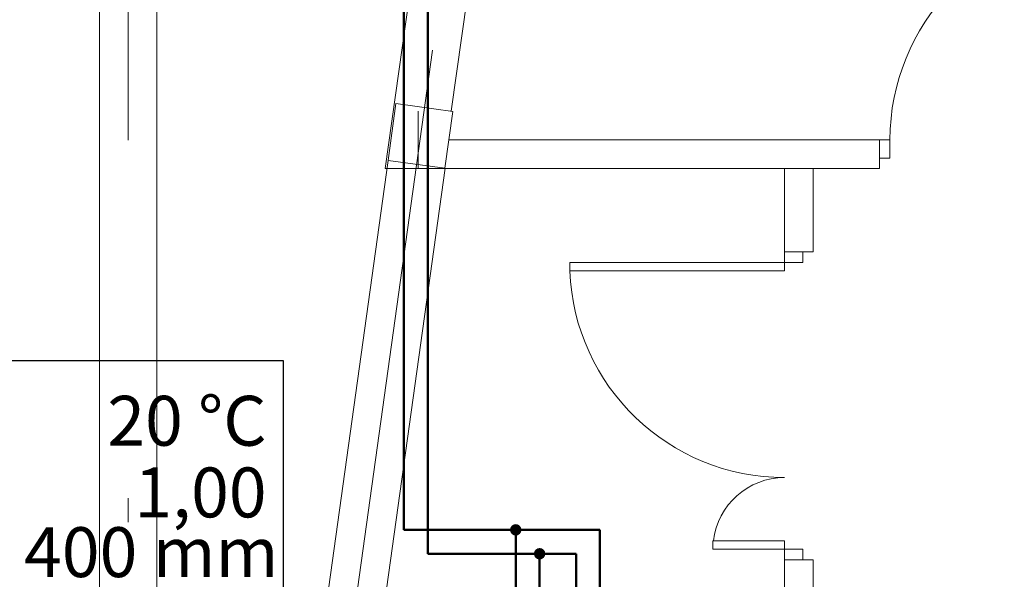
# Model space of a CAD drawing. Extents: x 23112 to 23553, y 42700 to 42838.
# Drawn here: x 23392 to 23396, y 42761 to 42764 of the extents above; entities that cross this region are included whole.
import ezdxf
from ezdxf.lldxf.tags import DXFTag

# ---------------------------------------------------------------- set-up
doc = ezdxf.new("R2010")
doc.units = 0
doc.header["$LTSCALE"] = 2
doc.header["$MEASUREMENT"] = 0
doc.linetypes.add('DASHDOT', pattern=[1, 0.5, -0.25, 0, -0.25])
for name, color, linetype, lineweight in [('IS_Powrót', 5, 'DASH', 50), ('IS_Zasilanie', 1, 'SOLID', 50), ('osie', 7, 'DASHDOT', 13), ('PODCIAGI.KON', 252, 'CONTINUOUS', 13), ('SŁUPY.KON', 252, 'CONTINUOUS', 13), ('ściany działowe', 252, 'CONTINUOUS', 13), ('ściany nośne', 252, 'CONTINUOUS', 13), ('ściany zewn', 252, 'CONTINUOUS', 13)]:
    doc.layers.add(name, color=color, linetype=linetype, lineweight=lineweight)
doc.layers.add('IS_Text_Odbiornikow_Therm', color=7, linetype='CONTINUOUS')
doc.styles.get("Standard").update_dxf_attribs({"font": 'ARIAL.TTF'})
tags = doc.linetypes.add('DASH', pattern=[15, 10, -5]).pattern_tags.tags
tags[6:7] = [DXFTag(74, 4), DXFTag(75, 0), DXFTag(340, '0'), DXFTag(46, 0.0), DXFTag(50, 0.0), DXFTag(44, 0.0), DXFTag(45, 0.0)]
tags[4:5] = [DXFTag(74, 4), DXFTag(75, 0), DXFTag(340, '0'), DXFTag(46, 0.0), DXFTag(50, 0.0), DXFTag(44, 0.0), DXFTag(45, 0.0)]
tags = doc.linetypes.add('SOLID', pattern=[10, 10, 0]).pattern_tags.tags
tags[6:7] = [DXFTag(74, 4), DXFTag(75, 0), DXFTag(340, '0'), DXFTag(46, 0.0), DXFTag(50, 0.0), DXFTag(44, 0.0), DXFTag(45, 0.0)]
tags[4:5] = [DXFTag(74, 4), DXFTag(75, 0), DXFTag(340, '0'), DXFTag(46, 0.0), DXFTag(50, 0.0), DXFTag(44, 0.0), DXFTag(45, 0.0)]

msp = doc.modelspace()

# ---------------------------------------------------------------- hatches: boundary and pattern name
at = {"layer": 'IS_Powrót'}
h = msp.add_hatch(color=256, dxfattribs=at)
edge = h.paths.add_edge_path()
edge.add_arc((23393.8141, 42761.7053), 0.024, 180, 540)
at = {"layer": 'IS_Zasilanie'}
h = msp.add_hatch(color=256, dxfattribs=at)
edge = h.paths.add_edge_path()
edge.add_arc((23393.9141, 42761.6053), 0.024, 180, 540)

# ---------------------------------------------------------------- linework, layer by layer
at = {"layer": 'IS_Powrót', "ltscale": 0.01}
for p, q in [((23393.3454, 42761.7053), (23393.3454, 42767.4692)), ((23393.8141, 42761.7053), (23393.3454, 42761.7053)), ((23393.8141, 42761.7053), (23393.8141, 42761.3262)), ((23394.1667, 42761.7053), (23393.8141, 42761.7053)), ((23394.1667, 42760.8722), (23394.1667, 42761.7053))]:
    msp.add_line(p, q, dxfattribs=at)
at = {"layer": 'IS_Text_Odbiornikow_Therm', "color": 18, "linetype": 'SOLID', "ltscale": 0.01}
for p, q in [((23390.0005, 42762.4144), (23392.8405, 42762.4144)), ((23392.8405, 42762.4144), (23392.8405, 42761.4544))]:
    msp.add_line(p, q, dxfattribs=at)
at = {"layer": 'IS_Zasilanie', "ltscale": 0.01}
for p, q in [((23393.4454, 42761.6053), (23393.4454, 42767.3692)), ((23393.9141, 42761.6053), (23393.4454, 42761.6053)), ((23394.0667, 42761.6053), (23393.9141, 42761.6053)), ((23393.9141, 42761.6053), (23393.9141, 42761.3262)), ((23394.0667, 42760.8722), (23394.0667, 42761.6053))]:
    msp.add_line(p, q, dxfattribs=at)
at = {"layer": 'osie', "ltscale": 3}
for p, q in [((23392.1907, 42732.8373), (23392.1907, 42777.323)), ((23392.2073, 42754.7012), (23395.3665, 42777.323))]:
    msp.add_line(p, q, dxfattribs=at)
at = {"layer": 'PODCIAGI.KON'}
for p, q in [((23392.0707, 42742.813), (23392.0707, 42768.113)), ((23392.3107, 42742.813), (23392.3107, 42767.873)), ((23393.2803, 42763.252), (23392.9955, 42761.2123)), ((23393.518, 42763.2189), (23393.2332, 42761.1792))]:
    msp.add_line(p, q, dxfattribs=at)
at = {"layer": 'SŁUPY.KON'}
for p, q in [((23393.3124, 42763.4897), (23393.2792, 42763.252)), ((23393.5501, 42763.4565), (23393.3124, 42763.4897)), ((23393.5169, 42763.2189), (23393.5501, 42763.4565)), ((23393.2792, 42763.252), (23393.5169, 42763.2189))]:
    msp.add_line(p, q, dxfattribs=at)
at = {"layer": 'ściany działowe'}
for p, q in [((23395.3371, 42763.338), (23393.5335, 42763.338)), ((23395.3371, 42763.338), (23395.3371, 42763.218)), ((23393.2669, 42763.218), (23395.3371, 42763.218)), ((23395.06, 42763.218), (23394.94, 42763.218)), ((23394.94, 42763.218), (23394.94, 42762.8686)), ((23395.06, 42762.8686), (23395.06, 42763.218)), ((23395.06, 42762.8686), (23394.94, 42762.8686)), ((23395.06, 42761.5797), (23394.94, 42761.5797)), ((23394.94, 42761.5797), (23394.94, 42761.213)), ((23395.06, 42761.213), (23395.06, 42761.5797))]:
    msp.add_line(p, q, dxfattribs=at)
at = {"layer": 'ściany nośne'}
for p, q in [((23393.9987, 42768.403), (23393.2669, 42763.218)), ((23393.5431, 42763.4575), (23394.1663, 42767.873)), ((23393.4053, 42763.218), (23393.4053, 42763.458))]:
    msp.add_line(p, q, dxfattribs=at)
at = {"layer": 'ściany zewn'}
for p, q in [((23395.3371, 42763.338), (23395.3816, 42763.338)), ((23395.3816, 42763.338), (23395.3816, 42763.2618)), ((23395.3816, 42763.2618), (23395.3371, 42763.2618)), ((23394.94, 42762.8686), (23394.94, 42762.8242)), ((23395.0162, 42762.8242), (23395.0162, 42762.8686)), ((23394.04, 42762.8242), (23394.04, 42762.7892)), ((23394.94, 42762.8242), (23394.04, 42762.8242)), ((23394.94, 42762.7892), (23394.94, 42762.8242)), ((23394.94, 42762.8242), (23395.0162, 42762.8242)), ((23394.04, 42762.7892), (23394.94, 42762.7892)), ((23394.64, 42761.6592), (23394.94, 42761.6592)), ((23394.64, 42761.6242), (23394.64, 42761.6592)), ((23394.94, 42761.6592), (23394.94, 42761.6242)), ((23394.94, 42761.6242), (23394.64, 42761.6242)), ((23394.94, 42761.6242), (23395.0162, 42761.6242)), ((23394.94, 42761.5797), (23394.94, 42761.6242)), ((23395.0162, 42761.6242), (23395.0162, 42761.5797))]:
    msp.add_line(p, q, dxfattribs=at)
for centre, major_axis, start_param, end_param in [((23396.2816, 42763.338), (0.6364, 0.6364), 0.824297, 2.356194), ((23394.94, 42762.8242), (-0.6364, 0.6364), 0.824297, 2.356194), ((23394.94, 42761.6242), (-0.2121, 0.2121), -0.785398, 0.668465)]:
    msp.add_ellipse(centre, major_axis=major_axis, ratio=1, start_param=start_param, end_param=end_param, dxfattribs=at)

# ---------------------------------------------------------------- texts
at = {"layer": 'IS_Text_Odbiornikow_Therm', "color": 18, "linetype": 'SOLID', "ltscale": 0.01, "char_height": 0.2088, "attachment_point": 9}
for s, insert in [('\\fArial|b0|i0;20 °C', (23392.7705, 42762.0576)), ('\\fArial|b0|i0;1,00', (23392.7705, 42761.7576)), ('\\fArial|b0|i0;400 mm', (23392.8205, 42761.5076))]:
    msp.add_mtext(s, dxfattribs=dict(at, insert=insert))

doc.saveas('drawing.dxf')
